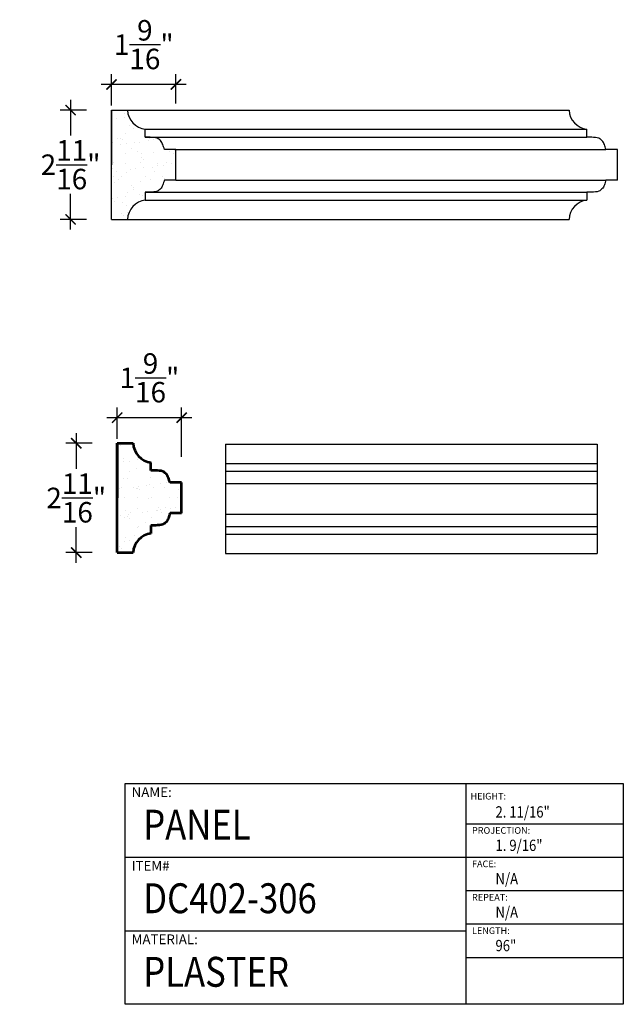
# Model space of a CAD drawing. Units: inches. Extents: x -113.8 to -99, y 165 to 189.
import ezdxf

# ---------------------------------------------------------------- set-up
doc = ezdxf.new("R2010")
doc.units = ezdxf.units.IN
doc.header["$MEASUREMENT"] = 0
for name, color, linetype in [('OBJECT', 7, 'Continuous'), ('OUTLINE', 1, 'Continuous'), ('Text', 7, 'Continuous')]:
    doc.layers.add(name, color=color, linetype=linetype)
doc.layers.add('SIDEVIEW', color=7, linetype='Continuous', lineweight=53)
doc.styles.add('ARIAL', font='arial.ttf', dxfattribs={"width": 0.85})
doc.styles.add('NOTES 4', font='arial.ttf', dxfattribs={"height": 0.5})
doc.styles.get("Standard").update_dxf_attribs({"font": 'MTCORSVA.TTF'})
doc.dimstyles.new('DIM-4', dxfattribs={"dimtxt": 0.5, "dimasz": 0.25, "dimexe": 0.25, "dimexo": 1, "dimgap": 0.125, "dimtad": 0, "dimtih": 1, "dimtoh": 1, "dimdec": 4, "dimzin": 3, "dimdsep": 46, "dimlunit": 5, "dimtxsty": 'NOTES 4', "dimblk1": 'ARCHTICK', "dimblk2": 'ARCHTICK', "dimsah": 1, "dimcen": 0, "dimdle": 0.25, "dimadec": 0, "dimazin": 0, "dimtfac": 1, "dimtdec": 4, "dimtmove": 2, "dimatfit": 2, "dimldrblk": 'ARCHTICK', "dimfxl": 0, "dimtolj": 1, "dimtzin": 0, "dimlwd": -1, "dimlwe": -1, "dimarcsym": 0})

# ---------------------------------------------------------------- blocks, each defined once
blk = doc.blocks.new('Model Name')
at = {"style": 'ARIAL', "width": 0.85}
for tag, p in [('PATTERN_NAME', (132.9057, -213.0898)), ('ITEM#', (132.9057, -213.5898)), ('MATERIAL', (132.9057, -214.0898))]:
    blk.add_attdef(tag, p, '', height=0.2031, dxfattribs=at)
at = {"layer": 'Text', "color": 7, "char_height": 0.066406, "width": 8.595154, "attachment_point": 1}
for s, insert in [('{\\fSwis721 LtEx BT|b0|i0|c0|p34;\\C256;NAME:}', (132.8267, -212.7342)), ('{\\fSwis721 LtEx BT|b0|i0|c0|p34;\\C256;ITEM#}', (132.8267, -213.2342)), ('{\\fSwis721 LtEx BT|b0|i0|c0|p34;\\C256;MATERIAL:}', (132.8267, -213.7342))]:
    blk.add_mtext(s, dxfattribs=dict(at, insert=insert))
blk = doc.blocks.new('Layout sizes')
for p, q in [((6.6895, 1.3789), (7.8636, 1.3789)), ((6.6895, 1.1289), (7.8636, 1.1289)), ((6.6895, 0.8789), (7.8636, 0.8789)), ((6.6895, 0.6289), (7.8636, 0.6289)), ((6.6895, 0.3789), (7.8636, 0.3789))]:
    blk.add_line(p, q)
at = {"style": 'ARIAL', "width": 0.85}
for tag, p in [('HEIGHT:', (6.908, 1.4252)), ('PROJECTION:', (6.908, 1.1752)), ('FACE:', (6.908, 0.9252)), ('REPEAT:', (6.908, 0.6752)), ('LENGTH:', (6.908, 0.4252)), ('OTHER:', (6.908, 0.1752))]:
    blk.add_attdef(tag, p, '', height=0.0845, dxfattribs=at)
blk.add_attdef('OTHER', (6.7262, 0.2956), '', height=0.0625)
at = {"layer": 'Text', "color": 7, "char_height": 0.049805, "width": 6.446366, "attachment_point": 1}
for s, insert in [('{\\fSwis721 LtEx BT|b0|i0|c0|p34;\\C256;HEIGHT:}', (6.7216, 1.61)), ('{\\fSwis721 LtEx BT|b0|i0|c0|p34;\\C256;PROJECTION:}', (6.7323, 1.3537)), ('{\\fSwis721 LtEx BT|b0|i0|c0|p34;\\C256;FACE:}', (6.7323, 1.1037)), ('{\\fSwis721 LtEx BT|b0|i0|c0|p34;\\C256;REPEAT:}', (6.7323, 0.8537)), ('{\\fSwis721 LtEx BT|b0|i0|c0|p34;\\C256;LENGTH:}', (6.7323, 0.6037))]:
    blk.add_mtext(s, dxfattribs=dict(at, insert=insert))
blk = doc.blocks.new('_ArchTick')
at = {"color": 0, "linetype": 'ByBlock', "const_width": 0.15}
blk.add_lwpolyline([(-0.5, -0.5), (0.5, 0.5)], dxfattribs=at)
blk = doc.blocks.new('*D5')
at = {"color": 0}
for p, q in [((-112.512, 187.09), (-112.512, 186.219)), ((-112.512, 183.92), (-112.512, 184.79))]:
    blk.add_line(p, q, dxfattribs=at)
at = {"color": 0, "linetype": 'ByBlock'}
for p, q in [((-112.123, 186.84), (-112.762, 186.84)), ((-112.123, 184.17), (-112.762, 184.17))]:
    blk.add_line(p, q, dxfattribs=at)
at = {"color": 0, "linetype": 'ByBlock', "xscale": 0.25, "yscale": 0.25, "zscale": 0.25}
for p, rotation in [((-112.512, 186.84), 90), ((-112.512, 184.17), 270)]:
    blk.add_blockref('_ArchTick', p, dxfattribs=dict(at, rotation=rotation))
at = {"color": 0, "linetype": 'ByBlock', "insert": (-112.512, 185.505), "char_height": 0.5, "attachment_point": 5, "style": 'NOTES 4'}
blk.add_mtext('\\A1;2{\\H1.000000x;\\S11/16;}"', dxfattribs=at)
blk = doc.blocks.new('*D6')
at = {"layer": 'OUTLINE', "color": 0, "linetype": 'ByBlock'}
for p, q in [((-111.512, 186.949), (-111.512, 187.715)), ((-109.94, 187.001), (-109.94, 187.715))]:
    blk.add_line(p, q, dxfattribs=at)
at = {"layer": 'OUTLINE', "color": 0}
blk.add_line((-109.69, 187.465), (-111.762, 187.465), dxfattribs=at)
at = {"layer": 'OUTLINE', "color": 0, "linetype": 'ByBlock', "xscale": 0.25, "yscale": 0.25, "zscale": 0.25, "rotation": 180}
blk.add_blockref('_ArchTick', (-111.512, 187.465), dxfattribs=at)
at = {"layer": 'OUTLINE', "color": 0, "linetype": 'ByBlock', "xscale": 0.25, "yscale": 0.25, "zscale": 0.25}
blk.add_blockref('_ArchTick', (-109.94, 187.465), dxfattribs=at)
at = {"layer": 'OUTLINE', "color": 0, "linetype": 'ByBlock', "insert": (-110.726, 188.438), "char_height": 0.5, "attachment_point": 5, "style": 'NOTES 4'}
blk.add_mtext('\\A1;1{\\H1.000000x;\\S9/16;}"', dxfattribs=at)
blk = doc.blocks.new('*D7')
at = {"color": 0}
for p, q in [((-112.374, 178.952), (-112.374, 178.081)), ((-112.374, 175.782), (-112.374, 176.652))]:
    blk.add_line(p, q, dxfattribs=at)
at = {"color": 0, "linetype": 'ByBlock'}
for p, q in [((-111.985, 178.702), (-112.624, 178.702)), ((-111.985, 176.032), (-112.624, 176.032))]:
    blk.add_line(p, q, dxfattribs=at)
at = {"color": 0, "linetype": 'ByBlock', "xscale": 0.25, "yscale": 0.25, "zscale": 0.25}
for p, rotation in [((-112.374, 178.702), 90), ((-112.374, 176.032), 270)]:
    blk.add_blockref('_ArchTick', p, dxfattribs=dict(at, rotation=rotation))
at = {"color": 0, "linetype": 'ByBlock', "insert": (-112.374, 177.367), "char_height": 0.5, "attachment_point": 5, "style": 'NOTES 4'}
blk.add_mtext('\\A1;2{\\H1.000000x;\\S11/16;}"', dxfattribs=at)
blk = doc.blocks.new('*D8')
at = {"layer": 'OUTLINE', "color": 0, "linetype": 'ByBlock'}
for p, q in [((-111.374, 178.811), (-111.374, 179.577)), ((-109.802, 178.367), (-109.802, 179.577))]:
    blk.add_line(p, q, dxfattribs=at)
at = {"layer": 'OUTLINE', "color": 0}
blk.add_line((-109.552, 179.327), (-111.624, 179.327), dxfattribs=at)
at = {"layer": 'OUTLINE', "color": 0, "linetype": 'ByBlock', "xscale": 0.25, "yscale": 0.25, "zscale": 0.25, "rotation": 180}
blk.add_blockref('_ArchTick', (-111.374, 179.327), dxfattribs=at)
at = {"layer": 'OUTLINE', "color": 0, "linetype": 'ByBlock', "xscale": 0.25, "yscale": 0.25, "zscale": 0.25}
blk.add_blockref('_ArchTick', (-109.802, 179.327), dxfattribs=at)
at = {"layer": 'OUTLINE', "color": 0, "linetype": 'ByBlock', "insert": (-110.588, 180.3), "char_height": 0.5, "attachment_point": 5, "style": 'NOTES 4'}
blk.add_mtext('\\A1;1{\\H1.000000x;\\S9/16;}"', dxfattribs=at)

msp = doc.modelspace()

# ---------------------------------------------------------------- hatches: boundary and pattern name
at = {"layer": 'OBJECT', "linetype": 'ByBlock'}
h = msp.add_hatch(dxfattribs=at)
h.set_pattern_fill('AR-SAND', color=0, scale=0.25)
edge = h.paths.add_edge_path()
edge.add_line((-109.80199, 177.74171), (-110.0846, 177.74171))
edge.add_spline(control_points=[(-110.0846, 177.74171), (-110.09612, 177.78164), (-110.11813, 177.85795), (-110.17144, 177.95783), (-110.27932, 178.03575), (-110.41417, 178.03465), (-110.51114, 178.03809), (-110.55015, 178.03947)], knot_values=[0, 0, 0, 0, 0.12475903, 0.23838956, 0.33263412, 0.50780012, 0.62569573, 0.62569573, 0.62569573, 0.62569573], degree=3, periodic=0)
edge.add_line((-110.55015, 178.03947), (-110.55015, 178.23337))
edge.add_arc((-110.49446, 178.72106), 0.49086, 182.266875, 263.485985, ccw=False)
edge.add_line((-110.98493, 178.70164), (-111.37394, 178.70164))
edge.add_line((-111.37394, 178.70164), (-111.37394, 176.03177))
edge.add_line((-111.37394, 176.03177), (-110.98493, 176.03177))
edge.add_arc((-110.49446, 176.01235), 0.49086, 96.514015, 177.733125, ccw=False)
edge.add_line((-110.55015, 176.50004), (-110.55015, 176.69394))
edge.add_spline(control_points=[(-110.55015, 176.69394), (-110.51114, 176.69532), (-110.41417, 176.69876), (-110.27932, 176.69766), (-110.17144, 176.77559), (-110.11813, 176.87546), (-110.09612, 176.95177), (-110.0846, 176.99171)], knot_values=[0, 0, 0, 0, 0.11789561, 0.29306161, 0.38730617, 0.5009367, 0.62569573, 0.62569573, 0.62569573, 0.62569573], degree=3, periodic=0)
edge.add_line((-110.0846, 176.99171), (-109.80199, 176.99171))
edge.add_line((-109.80199, 176.99171), (-109.80199, 177.74171))
edge = h.paths.add_edge_path()
edge.add_line((-109.93957, 185.8798), (-110.22217, 185.8798))
edge.add_spline(control_points=[(-110.22217, 185.8798), (-110.23369, 185.91974), (-110.2557, 185.99605), (-110.30902, 186.09592), (-110.41689, 186.17385), (-110.55175, 186.17275), (-110.64871, 186.17619), (-110.68772, 186.17757)], knot_values=[0, 0, 0, 0, 0.12475903, 0.23838956, 0.33263412, 0.50780012, 0.62569573, 0.62569573, 0.62569573, 0.62569573], degree=3, periodic=0)
edge.add_line((-110.68772, 186.17757), (-110.68772, 186.37147))
edge.add_arc((-110.63203, 186.85916), 0.49086, 182.266875, 263.485985, ccw=False)
edge.add_line((-111.12251, 186.83974), (-111.51151, 186.83974))
edge.add_line((-111.51151, 186.83974), (-111.51151, 184.16987))
edge.add_line((-111.51151, 184.16987), (-111.12251, 184.16987))
edge.add_arc((-110.63203, 184.15045), 0.49086, 96.514015, 177.733125, ccw=False)
edge.add_line((-110.68772, 184.63814), (-110.68772, 184.83204))
edge.add_spline(control_points=[(-110.68772, 184.83204), (-110.64871, 184.83342), (-110.55175, 184.83686), (-110.41689, 184.83576), (-110.30902, 184.91369), (-110.2557, 185.01356), (-110.23369, 185.08987), (-110.22217, 185.1298)], knot_values=[0, 0, 0, 0, 0.11789561, 0.29306161, 0.38730617, 0.5009367, 0.62569573, 0.62569573, 0.62569573, 0.62569573], degree=3, periodic=0)
edge.add_line((-110.22217, 185.1298), (-109.93957, 185.1298))
edge.add_line((-109.93957, 185.1298), (-109.93957, 185.8798))

# ---------------------------------------------------------------- linework, layer by layer
at = {"color": 0, "linetype": 'ByBlock'}
for p, q in [((-111.51151, 186.83974), (-111.51151, 185.5048)), ((-111.51151, 184.16987), (-111.51151, 186.83974)), ((-111.12251, 186.83974), (-100.34455, 186.83974)), ((-110.68772, 186.37147), (-99.90976, 186.37147)), ((-110.68772, 186.17757), (-99.90976, 186.17757)), ((-109.93957, 185.1298), (-109.93957, 185.8798)), ((-109.93957, 185.8798), (-99.44422, 185.8798)), ((-99.16161, 185.1298), (-99.16161, 185.8798)), ((-111.51151, 184.16987), (-111.51151, 185.5048)), ((-109.93957, 185.1298), (-99.44422, 185.1298)), ((-110.68772, 184.83204), (-99.90976, 184.83204)), ((-110.68772, 184.63814), (-99.90976, 184.63814)), ((-111.12251, 184.16987), (-100.34455, 184.16987)), ((-108.73402, 178.6804), (-99.65614, 178.6804)), ((-108.73402, 178.6804), (-108.73402, 176.01053)), ((-99.65614, 178.6804), (-99.65614, 176.01053)), ((-108.73402, 178.21213), (-99.65614, 178.21213)), ((-108.73402, 178.01823), (-99.65614, 178.01823)), ((-108.73402, 177.72046), (-99.65614, 177.72046)), ((-108.73402, 176.97046), (-99.65614, 176.97046)), ((-108.73402, 176.6727), (-99.65614, 176.6727)), ((-108.73402, 176.4788), (-99.65614, 176.4788)), ((-108.73402, 176.01053), (-99.65614, 176.01053))]:
    msp.add_line(p, q, dxfattribs=at)
for p, q in [((-111.17614, 168.59418), (-102.85427, 168.59418)), ((-111.17614, 166.79733), (-102.85427, 166.79733))]:
    msp.add_line(p, q)
at = {"layer": 'OBJECT'}
msp.add_line((-102.85427, 165.00048), (-102.85427, 170.39103), dxfattribs=at)
msp.add_lwpolyline([(-111.17614, 170.39103), (-99.02172, 170.39103), (-99.02172, 165.00048), (-111.17614, 165.00048)], close=True, dxfattribs=at)
at = {"layer": 'OUTLINE', "color": 0, "linetype": 'ByBlock'}
for p, q in [((-111.51151, 186.83974), (-111.12251, 186.83974)), ((-110.68772, 186.17757), (-110.68772, 186.37147)), ((-99.90976, 186.17757), (-99.90976, 186.37147)), ((-109.93957, 185.8798), (-110.22217, 185.8798)), ((-99.16161, 185.8798), (-99.44422, 185.8798)), ((-109.93957, 185.1298), (-110.22217, 185.1298)), ((-99.16161, 185.1298), (-99.44422, 185.1298)), ((-110.68772, 184.83204), (-110.68772, 184.63814)), ((-99.90976, 184.83204), (-99.90976, 184.63814)), ((-111.51151, 184.16987), (-111.12251, 184.16987))]:
    msp.add_line(p, q, dxfattribs=at)
for centre, start, end in [((-110.63203, 186.85916), 182.266875, 263.485985), ((-99.85408, 186.85916), 182.266875, 263.485985), ((-110.63203, 184.15045), 96.514015, 177.733125), ((-99.85408, 184.15045), 96.514015, 177.733125)]:
    msp.add_arc(centre, 0.49086, start, end, dxfattribs=at)
for points in [[(-110.22217, 185.8798), (-110.26116, 185.99831), (-110.31966, 186.09573), (-110.3963, 186.15059), (-110.56987, 186.17411), (-110.68772, 186.17757)], [(-99.44422, 185.8798), (-99.48321, 185.99831), (-99.5417, 186.09573), (-99.61834, 186.15059), (-99.79192, 186.17411), (-99.90976, 186.17757)], [(-110.22217, 185.1298), (-110.26116, 185.0113), (-110.31966, 184.91388), (-110.3963, 184.85902), (-110.56987, 184.8355), (-110.68772, 184.83204)], [(-99.44422, 185.1298), (-99.48321, 185.0113), (-99.5417, 184.91388), (-99.61834, 184.85902), (-99.79192, 184.8355), (-99.90976, 184.83204)]]:
    msp.add_spline(points, degree=3, dxfattribs=at)
at = {"layer": 'SIDEVIEW', "color": 0, "linetype": 'ByBlock'}
for p, q in [((-111.37394, 178.70164), (-110.98493, 178.70164)), ((-111.37394, 178.70164), (-111.37394, 177.36671)), ((-111.37394, 176.03177), (-111.37394, 178.70164)), ((-110.55015, 178.03947), (-110.55015, 178.23337)), ((-109.80199, 177.74171), (-110.0846, 177.74171)), ((-109.80199, 176.99171), (-109.80199, 177.74171)), ((-111.37394, 176.03177), (-111.37394, 177.36671)), ((-109.80199, 176.99171), (-110.0846, 176.99171)), ((-110.55015, 176.69394), (-110.55015, 176.50004)), ((-111.37394, 176.03177), (-110.98493, 176.03177))]:
    msp.add_line(p, q, dxfattribs=at)
for centre, start, end in [((-110.49446, 178.72106), 182.266875, 263.485985), ((-110.49446, 176.01235), 96.514015, 177.733125)]:
    msp.add_arc(centre, 0.49086, start, end, dxfattribs=at)
for points in [[(-110.0846, 177.74171), (-110.12359, 177.86022), (-110.18209, 177.95763), (-110.25872, 178.01249), (-110.4323, 178.03601), (-110.55015, 178.03947)], [(-110.0846, 176.99171), (-110.12359, 176.8732), (-110.18209, 176.77578), (-110.25872, 176.72092), (-110.4323, 176.6974), (-110.55015, 176.69394)]]:
    msp.add_spline(points, degree=3, dxfattribs=at)

# ---------------------------------------------------------------- block references
at = {"layer": 'OBJECT'}
for name, p, xscale, yscale, zscale, values in [('Model Name', (-588.36145, 934.8032), 3.59369974841826, 3.59369974841826, 3.59369974841826, {'PATTERN_NAME': 'PANEL', 'ITEM#': 'DC402-306', 'MATERIAL': 'PLASTER'}), ('Layout sizes', (-124.68985, 164.90914), 3.264165953861653, 3.264165953861653, 3.264165953861653, {'HEIGHT:': '2. 11/16"', 'PROJECTION:': '1. 9/16"', 'FACE:': 'N/A', 'REPEAT:': 'N/A', 'LENGTH:': '96"'})]:
    msp.add_blockref(name, p, dxfattribs=dict(at, xscale=xscale, yscale=yscale, zscale=zscale)).add_auto_attribs(values)

# ---------------------------------------------------------------- dimensions: what is measured, and where the dimension line sits
at = {"color": 0, "linetype": 'ByBlock'}
for base, p1, p2, picture, middle in [((-112.51151, 184.16987), (-111.12251, 186.83974), (-111.12251, 184.16987), '*D5', (-112.51151, 185.5048)), ((-112.37394, 176.03177), (-110.98493, 178.70164), (-110.98493, 176.03177), '*D7', (-112.37394, 177.36671))]:
    dim = msp.add_linear_dim(base=base, p1=p1, p2=p2, angle=90, dimstyle='DIM-4', override={"dimpost": '"'}, dxfattribs=at)
    dim.commit()
    dim.dimension.update_dxf_attribs({"geometry": picture, "text_midpoint": middle})
at = {"layer": 'OUTLINE', "color": 0, "linetype": 'ByBlock'}
for base, p1, p2, picture, middle in [((-111.51151, 187.46518), (-109.93957, 186.00139), (-111.51151, 185.94916), '*D6', (-110.72554, 188.43809)), ((-111.373941, 179.327087), (-109.801995, 177.366707), (-111.373941, 177.811067), '*D8', (-110.587968, 180.29999))]:
    dim = msp.add_linear_dim(base=base, p1=p1, p2=p2, dimstyle='DIM-4', override={"dimpost": '"'}, dxfattribs=at)
    dim.commit()
    dim.dimension.update_dxf_attribs({"geometry": picture, "text_midpoint": middle, "dimtype": 160})

doc.saveas('drawing.dxf')
